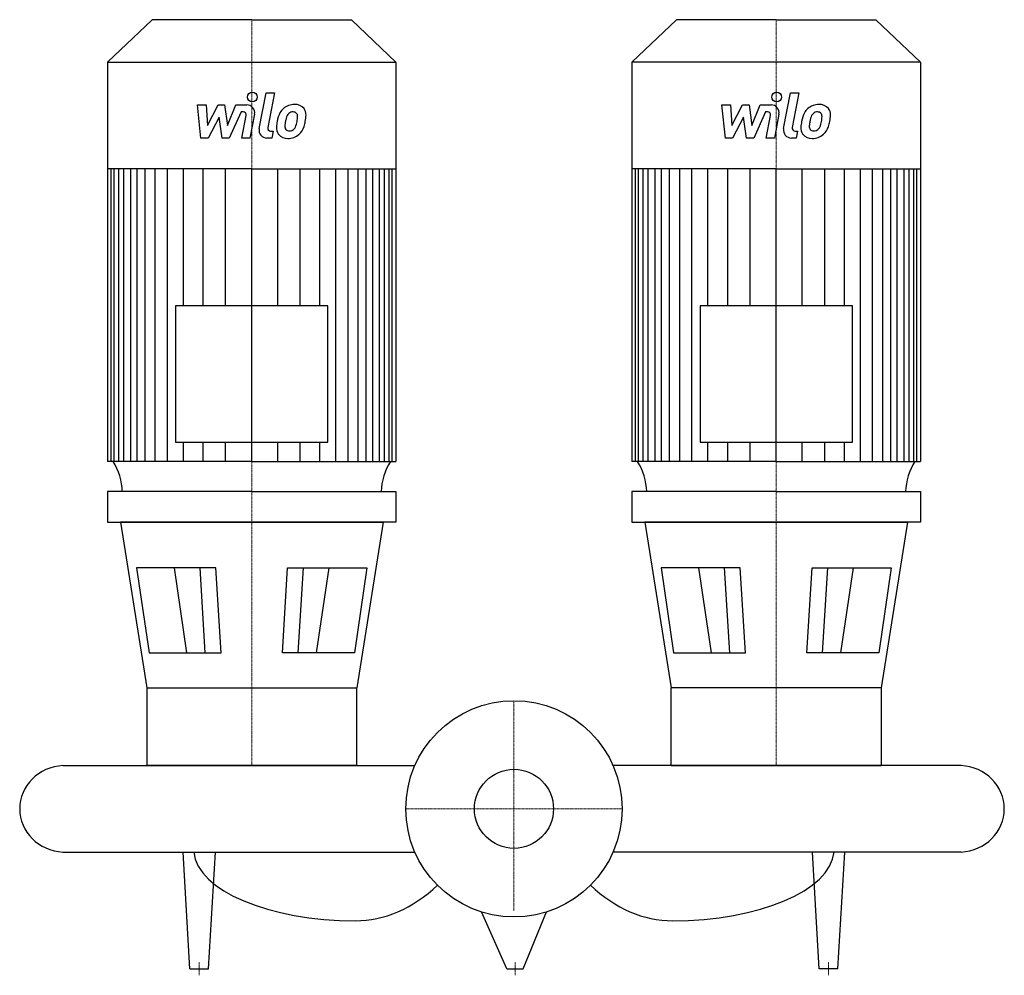
# Model space of a CAD drawing. Extents: x -377 to 374, y -127 to 602.
import ezdxf

# ---------------------------------------------------------------- set-up
doc = ezdxf.new("R2010")
doc.units = 0
doc.linetypes.add('DASHDOT', pattern=[1, 0.5, -0.25, 0, -0.25])
doc.layers.get('0').update_dxf_attribs({"color": 124})
doc.layers.add('CP_AXIS', color=143, linetype='DASHDOT', lineweight=18)
doc.layers.add('CP_DETAL', color=33, linetype='Continuous')
doc.layers.add('cp_hidde', color=203, linetype='Continuous')

msp = doc.modelspace()

# ---------------------------------------------------------------- linework, layer by layer
for p, q in [((-276.08, 602), (-310, 569.69)), ((-200, 602), (-276.08, 602)), ((-200, 602), (-123.92, 602)), ((-123.92, 602), (-90, 569.69)), ((123.92, 602), (90, 569.69)), ((200, 602), (123.92, 602)), ((200, 602), (276.08, 602)), ((276.08, 602), (310, 569.69)), ((-310, 569.69), (-310, 265.08)), ((-310, 569.69), (-200, 569.69)), ((-200, 569.69), (-90, 569.69)), ((-90, 569.69), (-90, 265.08)), ((200, 569.69), (90, 569.69)), ((90, 569.69), (90, 265.08)), ((310, 569.69), (200, 569.69)), ((310, 569.69), (310, 265.08)), ((-200, 488.35), (-310, 488.35)), ((-200, 488.35), (-90, 488.35)), ((200, 488.35), (90, 488.35)), ((200, 488.35), (310, 488.35)), ((-258.09, 383.72), (-258.09, 279.7)), ((-141.91, 383.72), (-258.09, 383.72)), ((-141.91, 279.7), (-141.91, 383.72)), ((141.91, 383.72), (141.91, 279.7)), ((258.09, 383.72), (141.91, 383.72)), ((258.09, 279.7), (258.09, 383.72)), ((-258.09, 279.7), (-141.91, 279.7)), ((141.91, 279.7), (258.09, 279.7)), ((-200, 265.08), (-310, 265.08)), ((-200, 265.08), (-90, 265.08)), ((200, 265.08), (90, 265.08)), ((200, 265.08), (310, 265.08)), ((-200, 242), (-310, 242)), ((-310, 242), (-310, 218.69)), ((-200, 242), (-90, 242)), ((-90, 242), (-90, 218.69)), ((200, 242), (90, 242)), ((90, 242), (90, 218.69)), ((200, 242), (310, 242)), ((310, 242), (310, 218.69)), ((-310, 218.69), (-200, 218.69)), ((-200, 218.69), (-300.13, 218.69)), ((-300.13, 218.69), (-280.11, 92.24)), ((-200, 218.69), (-99.87, 218.69)), ((-90, 218.69), (-200, 218.69)), ((-99.87, 218.69), (-119.89, 92.24)), ((90, 218.69), (200, 218.69)), ((200, 218.69), (99.87, 218.69)), ((99.87, 218.69), (119.89, 92.24)), ((200, 218.69), (300.13, 218.69)), ((310, 218.69), (200, 218.69)), ((300.13, 218.69), (280.11, 92.24)), ((-227.39, 183.95), (-287.81, 183.95)), ((-287.81, 183.95), (-278.3, 118.95)), ((-223.45, 118.95), (-227.39, 183.95)), ((-176.55, 118.95), (-172.61, 183.95)), ((-172.61, 183.95), (-112.19, 183.95)), ((-112.19, 183.95), (-121.7, 118.95)), ((112.19, 183.95), (121.7, 118.95)), ((172.61, 183.95), (112.19, 183.95)), ((176.55, 118.95), (172.61, 183.95)), ((223.45, 118.95), (227.39, 183.95)), ((227.39, 183.95), (287.81, 183.95)), ((287.81, 183.95), (278.3, 118.95)), ((-278.3, 118.95), (-223.45, 118.95)), ((-121.7, 118.95), (-176.55, 118.95)), ((121.7, 118.95), (176.55, 118.95)), ((278.3, 118.95), (223.45, 118.95)), ((-280.11, 92.24), (-119.89, 92.24)), ((-280.11, 92.24), (-280.11, 33)), ((-119.89, 33), (-119.89, 92.24)), ((119.89, 33), (119.89, 92.24)), ((280.11, 92.24), (119.89, 92.24)), ((280.11, 92.24), (280.11, 33)), ((-344, 33), (-75.61, 33)), ((-119.89, 33), (-280.11, 33)), ((341, 33), (75.61, 33)), ((119.89, 33), (280.11, 33)), ((-344, -33), (-75.61, -33)), ((-247.11, -122), (-252.38, -33)), ((-232.89, -122), (-227.62, -33)), ((341, -33), (75.61, -33)), ((232.89, -122), (227.63, -33)), ((247.11, -122), (252.38, -33)), ((-5.39, -122), (-24.75, -78.7)), ((6.98, -122), (24.75, -78.7)), ((-247.11, -122), (-232.89, -122)), ((-5.39, -122), (6.98, -122)), ((247.11, -122), (232.89, -122))]:
    msp.add_line(p, q)
msp.add_circle((0, 0), 82.5)
for centre, major_axis, ratio, start_param, end_param in [((-349.17, 240.68), (-50.43, 0), 0.952448, -3.11421, -2.608917), ((-50.83, 240.68), (-50.43, 0), 0.952448, -0.532676, -0.027383), ((50.83, 240.68), (-50.43, 0), 0.952448, -3.11421, -2.608917), ((349.17, 240.68), (-50.43, 0), 0.952448, -0.532676, -0.027383), ((-341.98, 0), (-35.02, 0), 0.94383, -1.513022, 0), ((338.98, 0), (-35.02, 0), 0.94383, -3.141593, -1.62857), ((-341.98, 0), (-35.02, 0), 0.94383, 0, 1.513022), ((338.98, 0), (-35.02, 0), 0.94383, 1.62857, 3.141593), ((-120.9, -30.4), (-123.49, 0), 0.445414, 0.047362, 1.570796), ((120.9, -30.4), (-123.49, 0), 0.445414, 1.570796, 3.094231), ((-120.9, 110.96), (0, 196.36), 0.628898, 3.141593, 3.672935), ((120.9, 110.96), (0, 196.36), 0.628898, 2.61025, 3.141593)]:
    msp.add_ellipse(centre, major_axis=major_axis, ratio=ratio, start_param=start_param, end_param=end_param)
at = {"layer": 'CP_AXIS'}
for p, q in [((-200, 602), (-200, 33)), ((200, 602), (200, 33)), ((0, 82.5), (0, -77.94)), ((82.5, 0), (-82.5, 0)), ((-240, -127), (-240, -117)), ((0.8, -127), (0.8, -117)), ((240, -127), (240, -117))]:
    msp.add_line(p, q, dxfattribs=at)
at = {"layer": 'CP_DETAL'}
for p, q in [((-194.31, 518.87), (-188.98, 546.31)), ((-188.98, 546.31), (-182.67, 546.31)), ((-182.67, 546.31), (-187.83, 519.75)), ((205.69, 518.87), (211.02, 546.31)), ((211.02, 546.31), (217.33, 546.31)), ((217.33, 546.31), (212.17, 519.75)), ((-241.41, 537.03), (-234.89, 537.03)), ((-238.74, 511.73), (-241.41, 537.03)), ((-234.89, 537.03), (-233.85, 521.39)), ((-233.85, 521.39), (-225.67, 537.03)), ((-225.67, 537.03), (-220.73, 537.03)), ((-220.73, 537.03), (-218.57, 521.39)), ((-218.57, 521.39), (-212.25, 537.03)), ((-212.25, 537.03), (-203.77, 537.05)), ((158.59, 537.03), (165.11, 537.03)), ((161.26, 511.73), (158.59, 537.03)), ((165.11, 537.03), (166.15, 521.39)), ((166.15, 521.39), (174.33, 537.03)), ((174.33, 537.03), (179.27, 537.03)), ((179.27, 537.03), (181.43, 521.39)), ((181.43, 521.39), (187.75, 537.03)), ((187.75, 537.03), (196.23, 537.05)), ((-224.84, 527.61), (-233.22, 511.73)), ((-222.64, 511.73), (-224.84, 527.61)), ((-208.03, 531.7), (-217.12, 511.73)), ((-206.55, 531.7), (-208.03, 531.7)), ((-207.67, 511.71), (-204.34, 529.02)), ((-197.86, 529.92), (-201.36, 511.71)), ((175.16, 527.61), (166.78, 511.73)), ((177.36, 511.73), (175.16, 527.61)), ((191.97, 531.7), (182.88, 511.73)), ((193.45, 531.7), (191.97, 531.7)), ((192.33, 511.71), (195.66, 529.02)), ((202.14, 529.92), (198.64, 511.71)), ((-233.22, 511.73), (-238.74, 511.73)), ((-217.12, 511.73), (-222.64, 511.73)), ((-201.36, 511.71), (-207.67, 511.71)), ((-184.73, 511.73), (-188.42, 511.73)), ((-185.62, 517.07), (-183.69, 517.07)), ((-183.69, 517.07), (-184.73, 511.73)), ((166.78, 511.73), (161.26, 511.73)), ((182.88, 511.73), (177.36, 511.73)), ((198.64, 511.71), (192.33, 511.71)), ((215.27, 511.73), (211.58, 511.73)), ((214.38, 517.07), (216.31, 517.07)), ((216.31, 517.07), (215.27, 511.73)), ((-307.2, 265.08), (-307.2, 488.35)), ((-304.92, 265.08), (-304.92, 488.35)), ((-301.34, 265.08), (-301.34, 488.35)), ((-297.53, 265.08), (-297.53, 488.35)), ((-292.25, 265.08), (-292.25, 488.35)), ((-287.37, 265.08), (-287.37, 488.35)), ((-281.28, 265.08), (-281.28, 488.35)), ((-273.56, 265.08), (-273.56, 488.35)), ((-264.21, 265.08), (-264.21, 488.35)), ((-252.02, 383.72), (-252.02, 488.35)), ((-219.93, 383.72), (-219.93, 488.35)), ((-200, 265.08), (-200, 488.35)), ((-200, 265.08), (-200, 488.35)), ((-200, 265.08), (-200, 488.35)), ((-200, 265.08), (-200, 488.35)), ((-180.07, 383.72), (-180.07, 488.35)), ((-147.98, 383.72), (-147.98, 488.35)), ((-135.79, 265.08), (-135.79, 488.35)), ((-126.44, 265.08), (-126.44, 488.35)), ((-118.72, 265.08), (-118.72, 488.35)), ((-112.63, 265.08), (-112.63, 488.35)), ((-107.75, 265.08), (-107.75, 488.35)), ((-102.47, 265.08), (-102.47, 488.35)), ((-98.66, 265.08), (-98.66, 488.35)), ((-95.08, 265.08), (-95.08, 488.35)), ((-92.8, 265.08), (-92.8, 488.35)), ((92.8, 265.08), (92.8, 488.35)), ((95.08, 265.08), (95.08, 488.35)), ((98.66, 265.08), (98.66, 488.35)), ((102.47, 265.08), (102.47, 488.35)), ((107.75, 265.08), (107.75, 488.35)), ((112.63, 265.08), (112.63, 488.35)), ((118.72, 265.08), (118.72, 488.35)), ((126.44, 265.08), (126.44, 488.35)), ((135.79, 265.08), (135.79, 488.35)), ((147.98, 383.72), (147.98, 488.35)), ((180.07, 383.72), (180.07, 488.35)), ((200, 265.08), (200, 488.35)), ((200, 265.08), (200, 488.35)), ((200, 265.08), (200, 488.35)), ((200, 265.08), (200, 488.35)), ((219.93, 383.72), (219.93, 488.35)), ((252.02, 383.72), (252.02, 488.35)), ((264.21, 265.08), (264.21, 488.35)), ((273.56, 265.08), (273.56, 488.35)), ((281.28, 265.08), (281.28, 488.35)), ((287.37, 265.08), (287.37, 488.35)), ((292.25, 265.08), (292.25, 488.35)), ((297.53, 265.08), (297.53, 488.35)), ((301.34, 265.08), (301.34, 488.35)), ((304.92, 265.08), (304.92, 488.35)), ((307.2, 265.08), (307.2, 488.35)), ((-236.99, 383.72), (-236.99, 488.11)), ((-163.01, 383.72), (-163.01, 488.11)), ((163.01, 383.72), (163.01, 488.11)), ((236.99, 383.72), (236.99, 488.11)), ((-252.02, 265.08), (-252.02, 279.7)), ((-236.99, 265.08), (-236.99, 279.7)), ((-219.93, 265.08), (-219.93, 279.7)), ((-180.07, 265.08), (-180.07, 279.7)), ((-163.01, 265.08), (-163.01, 279.7)), ((-147.98, 265.08), (-147.98, 279.7)), ((147.98, 265.08), (147.98, 279.7)), ((163.01, 265.08), (163.01, 279.7)), ((180.07, 265.08), (180.07, 279.7)), ((219.93, 265.08), (219.93, 279.7)), ((236.99, 265.08), (236.99, 279.7)), ((252.02, 265.08), (252.02, 279.7)), ((-249.42, 118.95), (-258.94, 183.95)), ((-235.41, 118.95), (-239.35, 183.95)), ((-164.59, 118.95), (-160.65, 183.95)), ((-150.58, 118.95), (-141.06, 183.95)), ((150.58, 118.95), (141.06, 183.95)), ((164.59, 118.95), (160.65, 183.95)), ((235.41, 118.95), (239.35, 183.95)), ((249.42, 118.95), (258.94, 183.95))]:
    msp.add_line(p, q, dxfattribs=at)
for centre in [(-199.58, 542.98), (200.42, 542.98)]:
    msp.add_circle(centre, 3.75, dxfattribs=at)
for centre, radius, start, end in [((-203.76, 531.05), 6, 349.14628, 90.1097), ((-168.16, 525.25), 11.79, 130.4936, 150.86472), ((-167.54, 524.77), 12.56, 89.32867, 131.19838), ((-166.82, 528.63), 8.71, 39.86254, 93.78775), ((-166.26, 529.61), 7.67, 357.21753, 36.91765), ((196.24, 531.05), 6, 349.14628, 90.1097), ((231.84, 525.25), 11.79, 130.4936, 150.86472), ((232.46, 524.77), 12.56, 89.32867, 131.19838), ((233.18, 528.63), 8.71, 39.86254, 93.78775), ((233.74, 529.61), 7.67, 357.21753, 36.91765), ((-206.55, 529.45), 2.25, 349.12824, 90.03612), ((-158.69, 520.97), 22.17, 153.11154, 171.0742), ((-140.5, 517.95), 34.39, 165.01044, 169.18658), ((-167.05, 525.5), 6.8, 132.32247, 168.54459), ((-168.6, 527), 4.65, 88.6944, 130.59674), ((-168.4, 527.4), 4.24, 69.364, 91.28334), ((-167.93, 528.77), 2.79, 38.89188, 68.62272), ((-168.81, 528.31), 3.78, 358.4755, 35.93303), ((-189.13, 528.85), 24.1, 349.37609, 358.47941), ((-184.06, 529.79), 25.46, 347.78458, 358.75865), ((193.45, 529.45), 2.25, 349.12824, 90.03612), ((241.31, 520.97), 22.17, 153.11154, 171.0742), ((259.5, 517.95), 34.39, 165.01044, 169.18658), ((232.95, 525.5), 6.8, 132.32247, 168.54459), ((231.4, 527), 4.65, 88.6944, 130.59674), ((231.6, 527.4), 4.24, 69.364, 91.28334), ((232.07, 528.77), 2.79, 38.89188, 68.62272), ((231.19, 528.31), 3.78, 358.4755, 35.93303), ((210.87, 528.85), 24.1, 349.37609, 358.47941), ((215.94, 529.79), 25.46, 347.78458, 358.75865), ((-188.42, 517.73), 6, 169.00415, 270), ((-185.62, 519.32), 2.25, 169.00415, 270), ((-173.34, 519.25), 7.86, 173.44296, 216.79019), ((-151.17, 518.33), 30.04, 168.33329, 176.52588), ((-170.8, 520.54), 3.96, 173.0647, 215.67225), ((-152.96, 519.82), 21.81, 167.85106, 176.83157), ((-171.58, 520.3), 3.19, 220.25404, 274.7357), ((-171.15, 521.78), 4.65, 287.23719, 310.2783), ((-171.9, 522.54), 5.71, 311.13806, 334.81622), ((-184.2, 527.69), 19.05, 336.53024, 350.06328), ((-172.18, 524.01), 12.54, 311.00226, 344.05833), ((-195.71, 531.4), 37.19, 343.06336, 349.16054), ((211.58, 517.73), 6, 169.00415, 270), ((214.38, 519.32), 2.25, 169.00415, 270), ((226.66, 519.25), 7.86, 173.44296, 216.79019), ((248.83, 518.33), 30.04, 168.33329, 176.52588), ((229.2, 520.54), 3.96, 173.0647, 215.67225), ((247.04, 519.82), 21.81, 167.85106, 176.83157), ((228.42, 520.3), 3.19, 220.25404, 274.7357), ((228.85, 521.78), 4.65, 287.23719, 310.2783), ((228.1, 522.54), 5.71, 311.13806, 334.81622), ((215.8, 527.69), 19.05, 336.53024, 350.06328), ((227.82, 524.01), 12.54, 311.00226, 344.05833), ((204.29, 531.4), 37.19, 343.06336, 349.16054), ((-173.05, 519.9), 8.49, 219.11758, 274.24105), ((-172.35, 524.33), 12.89, 269.67378, 310.63898), ((-172.14, 528.25), 11.16, 274.18455, 282.23013), ((226.95, 519.9), 8.49, 219.11758, 274.24105), ((227.65, 524.33), 12.89, 269.67378, 310.63898), ((227.86, 528.25), 11.16, 274.18455, 282.23013)]:
    msp.add_arc(centre, radius, start, end, dxfattribs=at)
at = {"layer": 'cp_hidde'}
msp.add_circle((0, 0), 30.15, dxfattribs=at)

doc.saveas('drawing.dxf')
